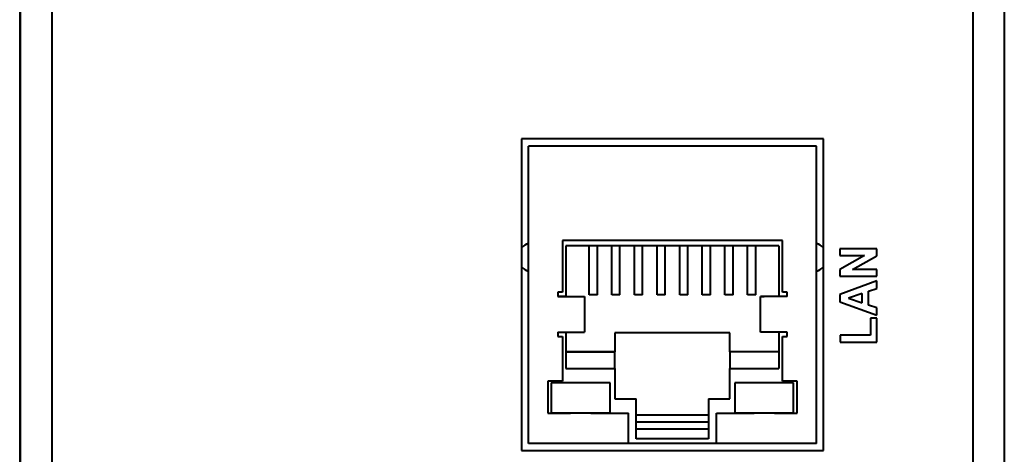
# Model space of a CAD drawing. Units: millimetres. Extents: x 0 to 841, y 0 to 1189.
# Drawn here: x 421 to 449, y 521 to 533 of the extents above; entities that cross this region are included whole.
import ezdxf

# ---------------------------------------------------------------- set-up
doc = ezdxf.new("R2010")
doc.units = ezdxf.units.MM
doc.linetypes.add('K5LT_BASIC', pattern=[0])
doc.layers.add('Системный слой', color=7, linetype='Continuous')

# ---------------------------------------------------------------- blocks, each defined once
blk = doc.blocks.new('U34')
at = {"layer": 'Системный слой', "color": 150, "linetype": 'K5LT_BASIC', "lineweight": 40, "true_color": 0x0080ff}
for start, end in [(104.4775, 138.5904), (221.4096, 255.5225)]:
    blk.add_arc((435.45, 526.051), 0.4, start, end, dxfattribs=at)
blk = doc.blocks.new('U36')
at = {"layer": 'Системный слой', "color": 150, "linetype": 'K5LT_BASIC', "lineweight": 40, "true_color": 0x0080ff}
for start, end in [(41.4299, 75.5225), (284.4775, 318.5701)]:
    blk.add_arc((443.325, 526.051), 0.4, start, end, dxfattribs=at)

msp = doc.modelspace()

# ---------------------------------------------------------------- linework, layer by layer
at = {"layer": 'Системный слой', "color": 150, "linetype": 'K5LT_BASIC', "lineweight": 40, "true_color": 0x0080ff}
for p, q in [((421.0972, 489.2998), (421.0972, 584.7998)), ((448.6972, 584.7998), (448.6972, 489.2998)), ((421.9721, 584.1749), (421.9721, 489.9249)), ((447.8221, 489.9249), (447.8221, 584.1749)), ((421.0722, 583.8749), (421.0722, 490.2249)), ((435.1496, 529.3763), (435.1496, 520.6263)), ((443.6246, 529.3763), (435.1496, 529.3763)), ((443.6246, 529.3761), (435.1497, 529.3761)), ((435.1497, 529.3761), (435.1497, 520.6263)), ((443.6246, 520.6263), (443.6246, 529.3763)), ((443.4247, 529.1763), (435.3497, 529.1763)), ((435.3497, 529.1761), (435.3497, 529.1763)), ((435.3497, 520.8261), (435.3497, 529.1761)), ((443.4247, 529.1761), (435.3497, 529.1761)), ((443.4247, 529.1761), (443.4247, 529.1763)), ((443.4247, 520.8261), (443.4247, 529.1761)), ((436.2972, 526.5261), (436.2972, 525.0761)), ((442.4772, 526.5261), (436.2972, 526.5261)), ((436.3997, 526.3761), (436.3997, 524.9511)), ((442.3747, 526.3761), (436.3997, 526.3761)), ((437.0497, 525.0013), (437.0497, 526.3761)), ((437.2797, 525.0013), (437.2797, 526.3761)), ((437.6847, 525.0013), (437.6847, 526.3761)), ((437.9147, 525.0013), (437.9147, 526.3761)), ((438.3197, 525.0013), (438.3197, 526.3761)), ((438.5497, 525.0013), (438.5497, 526.3761)), ((438.9547, 525.0013), (438.9547, 526.3761)), ((439.1847, 525.0013), (439.1847, 526.3761)), ((439.5897, 525.0013), (439.5897, 526.3761)), ((439.8197, 525.0013), (439.8197, 526.3761)), ((440.2247, 525.0013), (440.2247, 526.3761)), ((440.4547, 525.0013), (440.4547, 526.3761)), ((440.8597, 525.0013), (440.8597, 526.3761)), ((441.0897, 525.0013), (441.0897, 526.3761)), ((441.4947, 525.0013), (441.4947, 526.3761)), ((441.7247, 525.0013), (441.7247, 526.3761)), ((442.3747, 526.3761), (442.3747, 524.9511)), ((442.4772, 525.0761), (442.4772, 526.5261)), ((445.1231, 526.2867), (444.0806, 526.2867)), ((445.1231, 526.2867), (444.0806, 526.2867)), ((444.0806, 526.2867), (444.0806, 526.1068)), ((445.1231, 526.0923), (445.1231, 526.2867)), ((444.0806, 526.1068), (444.7774, 526.1068)), ((444.7774, 526.1068), (444.0806, 525.7131)), ((444.7774, 526.1068), (444.0806, 525.7131)), ((444.4421, 525.7046), (445.1231, 526.0923)), ((444.0806, 525.7131), (444.0806, 525.5247)), ((445.1231, 525.7046), (444.4421, 525.7046)), ((445.1231, 525.7046), (444.4421, 525.7046)), ((445.1231, 525.5247), (445.1231, 525.7046)), ((444.0806, 525.5247), (445.1231, 525.5247)), ((445.1231, 525.3884), (444.0806, 525.0029)), ((445.1231, 525.3884), (444.0806, 525.0029)), ((444.8863, 525.0962), (445.1231, 525.179)), ((445.1231, 525.179), (445.1231, 525.3884)), ((436.2972, 525.0761), (436.1722, 525.0761)), ((436.1722, 525.0761), (436.1722, 524.9511)), ((436.1722, 524.9511), (436.2682, 524.9511)), ((436.3997, 524.9511), (436.1722, 524.9511)), ((436.2682, 524.9511), (436.4815, 524.9511)), ((436.3997, 524.9511), (436.7625, 524.9511)), ((436.4815, 524.9511), (436.8565, 524.9511)), ((436.7625, 524.9511), (436.8162, 524.9511)), ((436.8162, 524.9511), (436.9162, 524.9511)), ((436.8162, 524.9511), (436.8162, 524.9511)), ((436.8565, 524.9511), (436.9162, 524.9511)), ((436.9162, 524.9511), (436.9162, 523.9511)), ((436.9162, 524.9511), (436.9162, 524.9511)), ((437.2797, 525.0013), (437.0497, 525.0013)), ((437.9147, 525.0013), (437.6847, 525.0013)), ((438.5497, 525.0013), (438.3197, 525.0013)), ((439.1847, 525.0013), (438.9547, 525.0013)), ((439.8197, 525.0013), (439.5897, 525.0013)), ((440.4547, 525.0013), (440.2247, 525.0013)), ((441.0897, 525.0013), (440.8597, 525.0013)), ((441.7247, 525.0013), (441.4947, 525.0013)), ((441.8582, 523.9511), (441.8582, 524.9511)), ((441.9178, 524.9511), (441.8582, 524.9511)), ((441.8582, 524.9511), (441.8582, 524.9511)), ((441.8582, 524.9511), (441.9582, 524.9511)), ((442.2929, 524.9511), (441.9178, 524.9511)), ((441.9582, 524.9511), (441.9582, 524.9511)), ((442.0118, 524.9511), (441.9582, 524.9511)), ((442.3747, 524.9511), (442.0118, 524.9511)), ((442.5062, 524.9511), (442.2929, 524.9511)), ((442.6022, 524.9511), (442.3747, 524.9511)), ((442.6022, 525.0761), (442.4772, 525.0761)), ((442.6022, 524.9511), (442.5062, 524.9511)), ((442.6022, 524.9511), (442.6022, 525.0761)), ((444.0806, 525.0029), (444.0806, 524.7995)), ((444.7103, 525.0333), (444.324, 524.8996)), ((444.324, 524.8996), (444.7103, 524.7698)), ((444.324, 524.8996), (444.7103, 524.7698)), ((444.7103, 524.7698), (444.7103, 525.0333)), ((444.8863, 524.7106), (444.8863, 525.0962)), ((444.0806, 524.7995), (445.1231, 524.4253)), ((445.1231, 524.631), (444.8863, 524.7106)), ((445.1231, 524.631), (444.8863, 524.7106)), ((445.1231, 524.4253), (445.1231, 524.631)), ((445.1231, 524.342), (444.9471, 524.342)), ((444.9471, 524.342), (444.9471, 523.8618)), ((445.1231, 524.342), (444.9471, 524.342)), ((445.1231, 523.6673), (445.1231, 524.342)), ((436.1722, 523.9511), (436.2682, 523.9511)), ((436.1722, 523.9511), (436.1722, 523.8261)), ((436.1722, 523.8261), (436.2972, 523.8261)), ((436.1722, 523.8261), (436.2972, 523.8261)), ((436.2682, 523.9511), (436.4815, 523.9511)), ((436.2972, 523.8261), (436.2972, 522.5761)), ((436.3997, 523.9511), (436.3997, 522.9261)), ((436.4815, 523.9511), (436.8565, 523.9511)), ((436.8565, 523.9511), (436.9162, 523.9511)), ((441.0009, 523.9263), (437.7734, 523.9263)), ((437.7734, 523.9263), (437.7734, 523.4013)), ((441.0009, 523.4013), (441.0009, 523.9263)), ((441.9178, 523.9511), (441.8582, 523.9511)), ((442.2929, 523.9511), (441.9178, 523.9511)), ((442.5062, 523.9511), (442.2929, 523.9511)), ((442.3747, 523.9511), (442.3747, 522.9261)), ((442.4772, 522.5761), (442.4772, 523.8261)), ((442.4772, 523.8261), (442.6022, 523.8261)), ((442.4772, 523.8261), (442.6022, 523.8261)), ((442.6022, 523.9511), (442.5062, 523.9511)), ((442.6022, 523.8261), (442.6022, 523.9511)), ((444.9471, 523.8618), (444.0899, 523.8618)), ((444.9471, 523.8618), (444.0899, 523.8618)), ((444.0899, 523.8618), (444.0899, 523.6673)), ((444.0899, 523.6673), (445.1231, 523.6673)), ((436.3997, 523.4013), (437.7734, 523.4013)), ((437.7734, 523.4012), (436.3997, 523.4012)), ((437.7734, 523.4013), (437.7734, 523.4012)), ((437.7734, 522.9262), (437.7734, 523.4012)), ((442.3747, 523.4013), (441.0009, 523.4013)), ((441.0009, 523.4013), (441.0009, 523.4012)), ((441.0009, 523.4012), (441.0009, 522.9262)), ((442.3747, 523.4012), (441.0009, 523.4012)), ((436.3997, 522.9262), (437.7734, 522.9262)), ((436.3997, 522.9261), (437.7734, 522.9261)), ((437.7734, 522.9261), (437.7734, 522.9262)), ((437.7734, 522.9261), (437.7734, 522.0761)), ((441.0009, 522.9262), (442.3747, 522.9262)), ((441.0009, 522.9261), (441.0009, 522.9262)), ((441.0009, 522.9261), (442.3747, 522.9261)), ((441.0009, 522.0761), (441.0009, 522.9261)), ((435.8872, 522.5761), (435.8872, 521.6761)), ((436.2972, 522.5761), (435.8872, 522.5761)), ((435.9872, 522.5261), (435.9872, 521.6761)), ((436.1872, 522.5261), (435.9872, 522.5261)), ((437.4372, 522.5261), (436.1872, 522.5261)), ((437.6372, 522.5261), (437.4372, 522.5261)), ((437.6372, 521.6761), (437.6372, 522.5261)), ((441.3372, 522.5261), (441.1372, 522.5261)), ((441.1372, 522.5261), (441.1372, 521.6761)), ((442.5872, 522.5261), (441.3372, 522.5261)), ((442.8872, 522.5761), (442.4772, 522.5761)), ((442.7872, 522.5261), (442.5872, 522.5261)), ((442.7872, 521.6761), (442.7872, 522.5261)), ((442.8872, 521.6761), (442.8872, 522.5761)), ((437.7734, 522.0763), (438.3722, 522.0763)), ((437.7734, 522.0761), (438.3722, 522.0761)), ((438.3722, 522.0761), (438.3722, 522.0763)), ((438.3722, 520.9561), (438.3722, 522.0761)), ((440.4022, 522.0763), (441.0009, 522.0763)), ((440.4022, 522.0761), (440.4022, 522.0763)), ((440.4022, 522.0761), (440.4022, 520.9561)), ((440.4022, 522.0761), (441.0009, 522.0761)), ((435.8872, 521.6761), (436.5282, 521.6761)), ((435.8872, 521.6761), (435.9872, 521.6761)), ((436.5282, 521.6761), (435.9872, 521.6761)), ((437.0961, 521.6761), (436.5282, 521.6761)), ((437.0961, 521.6761), (438.1497, 521.6761)), ((437.6372, 521.6761), (437.0961, 521.6761)), ((437.6372, 521.6761), (438.1497, 521.6761)), ((438.1497, 520.8261), (438.1497, 521.6761)), ((438.3722, 521.6263), (440.4022, 521.6263)), ((438.3722, 521.6262), (440.4022, 521.6262)), ((440.6247, 521.6761), (441.6782, 521.6761)), ((440.6247, 520.8261), (440.6247, 521.6761)), ((440.6247, 521.6761), (441.1372, 521.6761)), ((441.6782, 521.6761), (441.1372, 521.6761)), ((442.2461, 521.6761), (441.6782, 521.6761)), ((442.2461, 521.6761), (442.8872, 521.6761)), ((442.7872, 521.6761), (442.2461, 521.6761)), ((442.7872, 521.6761), (442.8872, 521.6761)), ((440.4022, 521.4262), (438.3722, 521.4262)), ((440.4022, 521.4262), (438.3722, 521.4262)), ((440.4022, 521.2261), (438.3722, 521.2261)), ((438.1497, 520.8261), (435.3497, 520.8261)), ((440.6247, 520.8261), (438.1497, 520.8261)), ((440.4022, 520.9561), (438.3722, 520.9561)), ((440.4022, 520.9561), (438.3722, 520.9561)), ((443.4247, 520.8261), (440.6247, 520.8261)), ((435.1496, 520.6263), (443.6246, 520.6263)), ((435.1496, 520.6263), (443.6246, 520.6263))]:
    msp.add_line(p, q, dxfattribs=at)

# ---------------------------------------------------------------- block references
at = {"layer": 'Системный слой'}
for name in ['U34', 'U36']:
    msp.add_blockref(name, (0, 0), dxfattribs=at)

doc.saveas('drawing.dxf')
